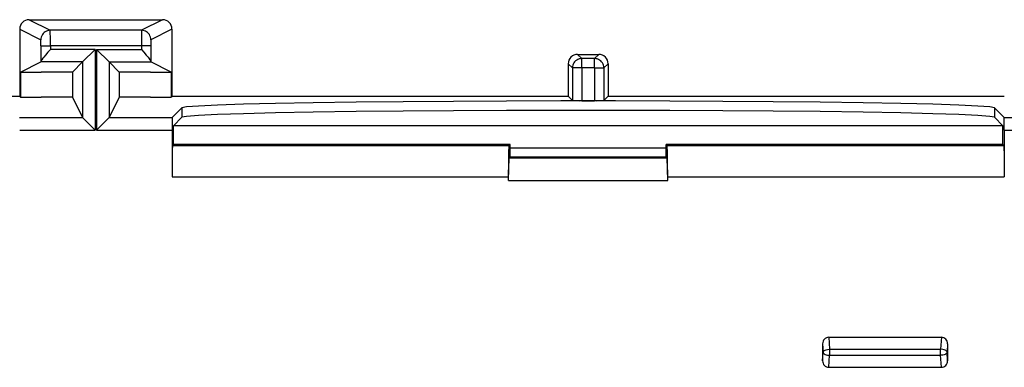
# Model space of a CAD drawing. Extents: x 0 to 420, y 0 to 297.
# Drawn here: x 348 to 369, y 147 to 155 of the extents above; entities that cross this region are included whole.
import ezdxf

# ---------------------------------------------------------------- set-up
doc = ezdxf.new("R2010")
doc.units = 0
doc.layers.get('0').update_dxf_attribs({"linetype": 'CONTINUOUS'})

msp = doc.modelspace()

# ---------------------------------------------------------------- linework, layer by layer
at = {"color": 7}
for p, q in [((348.642975, 154.728058), (349.094543, 154.502304)), ((348.642975, 154.728058), (351.490967, 154.728058)), ((351.490967, 154.728058), (351.039429, 154.502304)), ((348.442993, 154.528091), (348.894562, 154.302307)), ((348.442993, 154.528091), (348.442993, 153.096954)), ((351.039429, 154.502304), (349.094543, 154.502304)), ((351.690979, 154.528091), (351.23938, 154.302307)), ((351.690979, 154.528091), (351.690979, 153.096954)), ((348.896881, 154.168991), (349.096863, 154.168991)), ((348.896881, 154.168991), (348.896881, 153.839844)), ((351.037109, 154.168991), (349.096863, 154.168991)), ((349.096863, 154.168991), (349.096863, 154.097107)), ((351.237061, 154.168991), (351.037109, 154.168991)), ((351.037109, 154.168991), (351.037109, 154.097107)), ((351.237061, 154.168991), (351.237061, 153.839844)), ((350.051239, 154.097107), (349.096863, 154.097107)), ((349.784576, 153.830444), (350.051239, 154.097107)), ((350.051239, 154.097107), (350.051239, 152.377594)), ((350.349365, 153.830444), (350.082703, 154.097107)), ((350.082703, 154.097107), (351.037109, 154.097107)), ((350.082703, 154.097107), (350.082703, 152.377594)), ((360.340515, 153.990051), (360.793427, 153.990051)), ((360.340515, 153.990051), (360.430176, 153.900391)), ((360.793427, 153.990051), (360.703766, 153.900391)), ((348.460449, 153.612839), (348.895691, 153.830444)), ((348.896881, 153.839844), (348.895691, 153.830444)), ((349.784576, 153.830444), (348.895691, 153.830444)), ((349.566986, 153.612839), (349.784576, 153.830444)), ((349.784576, 153.830444), (349.784576, 152.644257)), ((350.349365, 153.830444), (350.349365, 152.644257)), ((350.566986, 153.612839), (350.349365, 153.830444)), ((350.349365, 153.830444), (351.238251, 153.830444)), ((351.237061, 153.839844), (351.238251, 153.830444)), ((351.673523, 153.612839), (351.238251, 153.830444)), ((360.140564, 153.790085), (360.140564, 153.096954)), ((360.140564, 153.790085), (360.230225, 153.700424)), ((360.703766, 153.900391), (360.430176, 153.900391)), ((360.430176, 153.700424), (360.430176, 153.900391)), ((360.703766, 153.700424), (360.703766, 153.900391)), ((360.993408, 153.790085), (360.903748, 153.700424)), ((360.993408, 153.790085), (360.993408, 153.096954)), ((348.460449, 153.612839), (348.900299, 153.612839)), ((348.460449, 153.612839), (348.460449, 153.079498)), ((349.566986, 153.612839), (348.900299, 153.612839)), ((349.566986, 153.612839), (349.566986, 153.079498)), ((350.566986, 153.612839), (350.566986, 153.079498)), ((351.233643, 153.612839), (350.566986, 153.612839)), ((351.233643, 153.612839), (351.673523, 153.612839)), ((351.673523, 153.612839), (351.673523, 153.079498)), ((360.230225, 153.700424), (360.230225, 153.007294)), ((360.430176, 153.700424), (360.230225, 153.700424)), ((360.703766, 153.700424), (360.430176, 153.700424)), ((360.430176, 153.700424), (360.430176, 153.003876)), ((360.703766, 153.700424), (360.703766, 153.003876)), ((360.703766, 153.700424), (360.903748, 153.700424)), ((360.903748, 153.700424), (360.903748, 153.007294)), ((339.993408, 153.096954), (348.442993, 153.096954)), ((348.442993, 153.096954), (348.460449, 153.079498)), ((351.690979, 153.096954), (351.673523, 153.079498)), ((351.690979, 153.096954), (360.140564, 153.096954)), ((360.140564, 153.096954), (360.230225, 153.007294)), ((360.993408, 153.096954), (360.903748, 153.007294)), ((360.993408, 153.096954), (369.442993, 153.096954)), ((348.460449, 153.079498), (348.900299, 153.079498)), ((349.566986, 153.079498), (348.900299, 153.079498)), ((349.566986, 153.079498), (349.784576, 152.644257)), ((350.566986, 153.079498), (350.349365, 152.644257)), ((351.233643, 153.079498), (350.566986, 153.079498)), ((351.233643, 153.079498), (351.673523, 153.079498)), ((360.430176, 153.003876), (360.703766, 153.003876)), ((351.901642, 152.849411), (351.696442, 152.644211)), ((351.901642, 152.849411), (351.901642, 152.649384)), ((369.23233, 152.849411), (369.23233, 152.649384)), ((369.23233, 152.849411), (369.437531, 152.644211)), ((348.437531, 152.644211), (349.784607, 152.644211)), ((349.784607, 152.644211), (350.051239, 152.377594)), ((350.349335, 152.644211), (350.082703, 152.377594)), ((350.349335, 152.644211), (351.696442, 152.644211)), ((351.901642, 152.649384), (351.720947, 152.468704)), ((369.412994, 152.468704), (351.720947, 152.468704)), ((351.720947, 152.068634), (351.720947, 152.468704)), ((369.412994, 152.468704), (369.23233, 152.649384)), ((369.412994, 152.068634), (369.412994, 152.468704)), ((369.437531, 152.644211), (370.784607, 152.644211)), ((348.442108, 152.377594), (350.051239, 152.377594)), ((350.082703, 152.377594), (351.691864, 152.377594)), ((351.691864, 152.377594), (351.691864, 151.384415)), ((369.442108, 152.377594), (369.442108, 151.384415)), ((369.442108, 152.377594), (371.051239, 152.377594)), ((351.720947, 152.068634), (351.703278, 152.05098)), ((351.703278, 152.05098), (358.88266, 152.05098)), ((358.900299, 152.068634), (351.720947, 152.068634)), ((358.900299, 152.068634), (358.88266, 152.05098)), ((358.900299, 152.001953), (358.900299, 152.068634)), ((369.412994, 152.068634), (362.233643, 152.068634)), ((362.233643, 152.001953), (362.233643, 152.068634)), ((362.233643, 152.068634), (362.251312, 152.05098)), ((362.251312, 152.05098), (369.430664, 152.05098)), ((369.412994, 152.068634), (369.430664, 152.05098)), ((358.900299, 152.001953), (362.233643, 152.001953)), ((358.900299, 151.801941), (358.900299, 152.001953)), ((362.233643, 151.801941), (362.233643, 152.001953)), ((358.871216, 151.306122), (358.885193, 151.786804)), ((358.885193, 151.786804), (358.900299, 151.801941)), ((358.885193, 151.786804), (362.248779, 151.786804)), ((362.233643, 151.801941), (358.900299, 151.801941)), ((362.248779, 151.786804), (362.233643, 151.801941)), ((362.262726, 151.306122), (362.248779, 151.786804)), ((351.691864, 151.384415), (358.871216, 151.384415)), ((358.871216, 151.306122), (358.871216, 151.384415)), ((358.871216, 151.306122), (362.262726, 151.306122)), ((362.262726, 151.384415), (369.442108, 151.384415)), ((362.262726, 151.306122), (362.262726, 151.384415)), ((365.699738, 147.963623), (365.716309, 147.708923)), ((365.699738, 147.963623), (368.100891, 147.963623)), ((368.100891, 147.963623), (368.08429, 147.708923)), ((365.566986, 147.826218), (365.578827, 147.644531)), ((365.566986, 147.826218), (365.566986, 147.46283)), ((365.566986, 147.46283), (365.578827, 147.644531)), ((365.716309, 147.708923), (368.08429, 147.708923)), ((368.233643, 147.826218), (368.221802, 147.644531)), ((368.233643, 147.46283), (368.221802, 147.644531)), ((368.233643, 147.826218), (368.233643, 147.46283)), ((365.699738, 147.325424), (365.716309, 147.580139)), ((365.716309, 147.580139), (368.08429, 147.580139)), ((368.100891, 147.325424), (368.08429, 147.580139)), ((365.699738, 147.325424), (368.100891, 147.325424))]:
    msp.add_line(p, q, dxfattribs=at)
for points in [[(349.094513, 154.502304), (349.066071, 154.500259), (349.038239, 154.494186), (349.011505, 154.484207), (348.986481, 154.470535), (348.963593, 154.453445), (348.94339, 154.433273), (348.9263, 154.410416), (348.912628, 154.385361), (348.902679, 154.358627), (348.896637, 154.330765), (348.894562, 154.302292)], [(351.23941, 154.302292), (351.237335, 154.330765), (351.231293, 154.358627), (351.221344, 154.385361), (351.207672, 154.410416), (351.190582, 154.433273), (351.17038, 154.453445), (351.147491, 154.470535), (351.122467, 154.484207), (351.095734, 154.494186), (351.067902, 154.500259), (351.039459, 154.502304)], [(349.096863, 154.097107), (349.043762, 154.035736), (348.992432, 153.975342), (348.954254, 153.928848), (348.93634, 153.905945), (348.913391, 153.874115), (348.902679, 153.856293), (348.899231, 153.848846), (348.896881, 153.839844)], [(351.037109, 154.097107), (351.090179, 154.035736), (351.141541, 153.975342), (351.179718, 153.928848), (351.197632, 153.905945), (351.220551, 153.874115), (351.231262, 153.856293), (351.234741, 153.848846), (351.237061, 153.839844)], [(360.430206, 153.900375), (360.401764, 153.898361), (360.37381, 153.892288), (360.347076, 153.882309), (360.322052, 153.868637), (360.299225, 153.851547), (360.279083, 153.831345), (360.261993, 153.808517), (360.248322, 153.783493), (360.238312, 153.75676), (360.232208, 153.728867), (360.230194, 153.700424)], [(360.903717, 153.700424), (360.901703, 153.728867), (360.89566, 153.75676), (360.885651, 153.783493), (360.871979, 153.808517), (360.854889, 153.831345), (360.834686, 153.851547), (360.811859, 153.868637), (360.786835, 153.882309), (360.760101, 153.892288), (360.732208, 153.898361), (360.703766, 153.900375)], [(369.23233, 152.849411), (369.133026, 152.869766), (368.877716, 152.889694), (368.470978, 152.908829), (367.920197, 152.926834), (367.235504, 152.943405), (366.429352, 152.958176), (365.516388, 152.970963), (364.513275, 152.981461), (363.438263, 152.989487), (362.310944, 152.994949), (361.151886, 152.997696), (359.982086, 152.997696), (358.823029, 152.994949), (357.695709, 152.989487), (356.620697, 152.981461), (355.617584, 152.970963), (354.70462, 152.958176), (353.898468, 152.943405), (353.213776, 152.926834), (352.662994, 152.908829), (352.256256, 152.889694), (352.000946, 152.869766), (351.901642, 152.849411)], [(369.23233, 152.649399), (369.133026, 152.669724), (368.877716, 152.689651), (368.470978, 152.708786), (367.920197, 152.726822), (367.235504, 152.743362), (366.429352, 152.758163), (365.516388, 152.77092), (364.513275, 152.781418), (363.438263, 152.789474), (362.310944, 152.794937), (361.151886, 152.797684), (359.982086, 152.797684), (358.823029, 152.794937), (357.695709, 152.789474), (356.620697, 152.781418), (355.617584, 152.77092), (354.70462, 152.758163), (353.898468, 152.743362), (353.213776, 152.726822), (352.662994, 152.708786), (352.256256, 152.689651), (352.000946, 152.669724), (351.901642, 152.649399)], [(351.703278, 152.05098), (351.703094, 152.05069), (351.702698, 152.049469), (351.701477, 152.041077), (351.700317, 152.025604), (351.698059, 151.974091), (351.695831, 151.885818), (351.694, 151.770172), (351.691986, 151.483185), (351.691864, 151.384415)], [(358.871216, 151.384415), (358.872467, 151.685089), (358.875946, 151.921326), (358.879181, 152.016754), (358.88092, 152.041901), (358.88208, 152.049591), (358.882446, 152.05069), (358.88266, 152.05098)], [(362.262726, 151.384415), (362.261475, 151.685089), (362.257996, 151.921326), (362.254791, 152.016754), (362.253021, 152.041901), (362.251892, 152.049591), (362.251495, 152.05069), (362.251312, 152.05098)], [(369.430664, 152.05098), (369.430878, 152.05069), (369.431274, 152.049469), (369.432465, 152.041077), (369.433655, 152.025604), (369.435883, 151.974091), (369.438141, 151.885818), (369.439941, 151.770172), (369.441956, 151.483185), (369.442108, 151.384415)], [(365.578827, 147.644531), (365.582153, 147.656723), (365.590363, 147.66864), (365.603546, 147.679993), (365.622192, 147.690445), (365.643341, 147.69841), (365.66983, 147.704742), (365.703613, 147.708527), (365.716309, 147.708817)], [(365.578827, 147.644531), (365.582153, 147.632324), (365.590363, 147.620407), (365.603546, 147.609055), (365.622192, 147.598602), (365.643341, 147.590637), (365.66983, 147.58432), (365.703613, 147.580521), (365.716309, 147.580231)], [(368.221802, 147.644531), (368.218445, 147.656723), (368.210266, 147.66864), (368.197083, 147.679993), (368.178436, 147.690445), (368.157288, 147.69841), (368.130768, 147.704742), (368.096985, 147.708527), (368.08432, 147.708817)], [(368.221802, 147.644531), (368.218445, 147.632324), (368.210266, 147.620407), (368.197083, 147.609055), (368.178436, 147.598602), (368.157288, 147.590637), (368.130768, 147.58432), (368.096985, 147.580505), (368.08432, 147.580231)]]:
    msp.add_lwpolyline(points, dxfattribs=at)
for centre, radius, start, end in [((348.642975, 154.528076), 0.199981, 89.99462, 179.997778), ((351.490997, 154.528076), 0.199981, 0.002218, 90.005378), ((334.157806, 154.259613), 14.939047, 359.652414, 0.929969), ((365.976135, 154.259613), 14.939047, 179.070034, 180.347583), ((346.364258, 154.203583), 2.532626, 359.21747, 2.227368), ((353.769684, 154.203583), 2.532626, 177.772626, 180.78253), ((360.340515, 153.7901), 0.199955, 89.996464, 180.003574), ((360.793457, 153.7901), 0.199955, 359.996428, 90.003534), ((360.376465, 156.645996), 3.642144, 267.700894, 270.844755), ((360.757477, 156.645996), 3.642144, 269.155247, 272.299107), ((356.548401, 152.449188), 4.856569, 177.701073, 180.844671), ((364.585541, 152.449188), 4.856569, 359.155327, 2.298934), ((365.702332, 147.828979), 0.135021, 91.109266, 181.171318), ((368.098297, 147.828979), 0.135021, 358.828686, 88.890732), ((368.241882, 147.644531), 2.526487, 178.539424, 181.460563), ((365.558716, 147.644531), 2.526487, 358.539436, 1.460581), ((365.702332, 147.460068), 0.135021, 178.828682, 268.890734), ((368.098297, 147.460068), 0.135021, 271.109268, 1.171314)]:
    msp.add_arc(centre, radius, start, end, dxfattribs=at)

doc.saveas('drawing.dxf')
